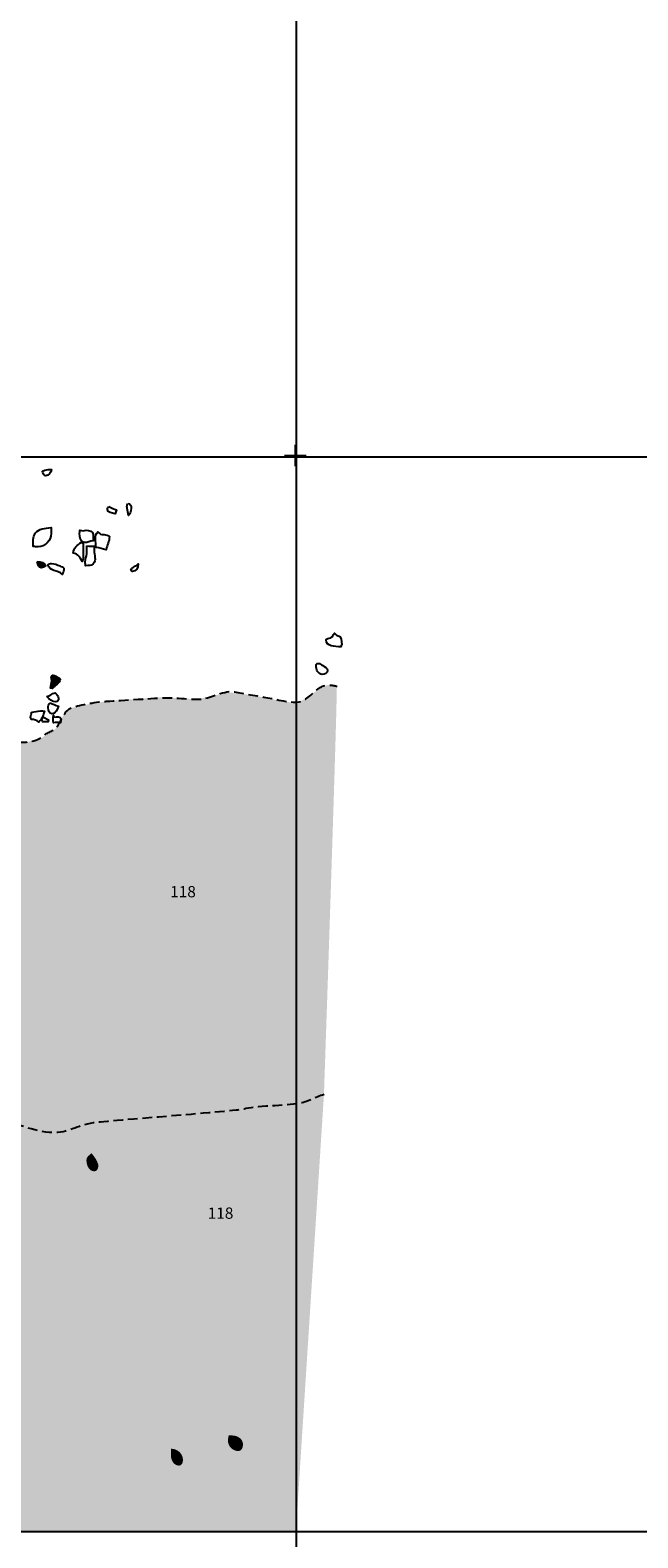
# Model space of a CAD drawing. Extents: x -676 to 898, y -847 to 1150.
# Drawn here: x 195 to 284, y 262 to 481 of the extents above; entities that cross this region are included whole.
import ezdxf

# ---------------------------------------------------------------- set-up
doc = ezdxf.new("R2010")
doc.units = 0
doc.header["$MEASUREMENT"] = 0
doc.linetypes.add('AI9-LType1', pattern=[2.116667, 1.411111, -0.705556])
doc.layers.add('LAYER_1', color=160, linetype='Continuous')
doc.styles.add('STD', font='txt')

msp = doc.modelspace()

# ---------------------------------------------------------------- hatches: boundary and pattern name
at = {"layer": 'LAYER_1'}
h = msp.add_hatch(color=252, dxfattribs=at)
edge = h.paths.add_edge_path()
edge.add_spline(control_points=[(196.2, 404.08), (196.32, 403.68), (196.34, 403.18), (196.75, 403.18), (197.05, 403.18), (197.17, 403.32), (197.44, 403.46), (197.32, 403.97), (196.74, 404.08), (196.2, 404.08)], knot_values=[0, 0, 0, 0, 1, 1, 1, 2, 2, 2, 3, 3, 3, 3], degree=3, periodic=0)
h = msp.add_hatch(color=252, dxfattribs=at)
edge = h.paths.add_edge_path()
edge.add_spline(control_points=[(198.89, 387.37), (198.74, 387.42), (198.65, 387.51), (198.48, 387.51), (198.34, 387.51), (198.33, 387.34), (198.21, 387.3), (198.21, 387.3), (198.34, 386.75), (198.34, 386.75), (198.27, 386.32), (198.21, 386.08), (198.13, 385.65), (198.13, 385.65), (198.41, 385.58), (198.41, 385.58), (198.79, 386.15), (199.52, 386.27), (199.52, 386.96), (199.52, 387.18), (199.05, 387.23), (198.89, 387.37)], knot_values=[0, 0, 0, 0, 1, 1, 1, 2, 2, 2, 3, 3, 3, 4, 4, 4, 5, 5, 5, 6, 6, 6, 7, 7, 7, 7], degree=3, periodic=0)
h = msp.add_hatch(color=255, dxfattribs=at)
edge = h.paths.add_edge_path()
edge.add_spline(control_points=[(187.99, 334.12), (187.61, 334.7), (186.13, 337.15), (186.06, 337.6), (185.99, 338.05), (185.47, 339.53), (185.43, 340.06), (185.4, 340.57), (185.33, 341.26), (185.57, 341.6), (185.81, 341.95), (186.19, 342.43), (186.54, 342.81), (186.88, 343.19), (187.61, 343.71), (187.81, 344.16), (188.02, 344.61), (187.71, 345.3), (187.3, 345.85), (186.88, 346.41), (186.99, 347.79), (186.99, 348.33), (186.99, 348.89), (187.33, 349.79), (187.74, 350.03), (188.16, 350.27), (188.82, 351.06), (189.26, 351.03), (189.71, 351), (189.92, 350.79), (190.3, 350.51), (190.68, 350.23), (191.03, 350.34), (191.3, 351.27), (191.57, 352.2), (191.48, 352.75), (191.03, 353.68), (190.57, 354.62), (190.61, 355.13), (190.44, 355.89), (190.27, 356.66), (190.09, 357.17), (189.96, 357.79), (189.82, 358.42), (190.13, 358.59), (188.99, 359.07), (187.85, 359.55), (186.95, 359.73), (186.5, 360.28), (186.06, 360.83), (185.5, 361.45), (185.26, 362.32), (185.02, 363.18), (185.23, 363.45), (184.84, 364.15), (184.47, 364.84), (184.09, 365.63), (183.57, 366.32), (183.05, 367.01), (182.36, 367.74), (182.02, 368.32), (181.67, 368.91), (181.67, 369.08), (181.46, 369.7), (181.26, 370.32), (180.98, 370.7), (180.08, 370.98), (179.19, 371.26), (177.88, 371.7), (177.5, 371.74), (177.12, 371.78), (175.56, 372.32), (175.32, 372.43), (175.08, 372.53), (173.9, 372.84), (173.9, 372.84), (173.9, 372.84), (175.56, 372.46), (176.22, 373.71), (176.87, 374.95), (177.25, 375.36), (177.05, 375.88), (176.84, 376.4), (176.36, 377.37), (176.05, 377.81), (175.74, 378.26), (175.6, 379.12), (175.8, 379.71), (176.01, 380.3), (176.56, 380.71), (177.12, 380.92), (177.67, 381.13), (178.94, 381.4), (179.63, 381.3), (180.33, 381.19), (181.09, 381.02), (181.84, 380.74), (182.6, 380.47), (183.15, 380.19), (183.98, 380.06), (184.81, 379.92), (185.16, 379.95), (185.95, 379.74), (186.74, 379.54), (187.85, 379.09), (188.44, 379.05), (189.02, 379.02), (189.96, 379.02), (190.34, 378.88), (190.71, 378.75), (191.72, 378.16), (192.2, 377.99), (192.68, 377.81), (194.17, 377.68), (194.75, 377.81), (195.34, 377.95), (196.55, 378.16), (196.86, 378.4), (197.17, 378.64), (198.31, 379.23), (198.72, 379.61), (199.14, 379.98), (199.55, 380.78), (199.86, 381.43), (200.17, 382.09), (200.73, 382.57), (201.28, 382.78), (201.83, 382.99), (204.48, 383.44), (205.49, 383.61), (206.49, 383.78), (209.21, 383.95), (210.08, 384.03), (210.94, 384.1), (213.46, 384.3), (214.53, 384.3), (215.6, 384.3), (218.29, 384.03), (219.26, 384.06), (220.23, 384.1), (222.5, 384.65), (223.23, 384.92), (223.95, 385.2), (227.37, 384.68), (230.1, 384.1), (232.82, 383.51), (233.89, 383.37), (234.62, 383.78), (235.34, 384.2), (237.17, 385.48), (237.65, 385.82), (238.14, 386.17), (239.62, 386.17), (239.79, 385.99), (239.96, 385.82), (237.93, 326.45), (237.93, 326.45), (237.93, 326.45), (233.85, 262.79), (233.85, 262.79), (233.85, 262.79), (155.52, 262.67), (155.52, 262.67), (155.52, 262.67), (154.92, 325.41), (154.92, 325.41), (154.92, 325.41), (154.62, 325.75), (155.83, 325.86), (157.05, 325.97), (158.6, 325.92), (159.09, 325.81), (159.57, 325.69), (161.97, 325.24), (162.68, 325.29), (163.39, 325.36), (165.31, 325.33), (166.14, 325.41), (166.96, 325.5), (169.48, 325.52), (170.33, 325.55), (171.18, 325.58), (174.64, 325.75), (175.57, 325.84), (176.5, 325.92), (180.58, 325.84), (181.69, 325.92), (182.79, 326.01), (185.34, 325.86), (186.44, 325.61), (187.55, 325.36), (188.37, 324.22), (189.67, 324.08), (190.96, 323.94), (190.68, 324.35), (190.54, 325.87), (190.41, 327.39), (188.37, 333.53), (187.99, 334.12)], knot_values=[0, 0, 0, 0, 1, 1, 1, 2, 2, 2, 3, 3, 3, 4, 4, 4, 5, 5, 5, 6, 6, 6, 7, 7, 7, 8, 8, 8, 9, 9, 9, 10, 10, 10, 11, 11, 11, 12, 12, 12, 13, 13, 13, 14, 14, 14, 15, 15, 15, 16, 16, 16, 17, 17, 17, 18, 18, 18, 19, 19, 19, 20, 20, 20, 21, 21, 21, 22, 22, 22, 23, 23, 23, 24, 24, 24, 25, 25, 25, 26, 26, 26, 27, 27, 27, 28, 28, 28, 29, 29, 29, 30, 30, 30, 31, 31, 31, 32, 32, 32, 33, 33, 33, 34, 34, 34, 35, 35, 35, 36, 36, 36, 37, 37, 37, 38, 38, 38, 39, 39, 39, 40, 40, 40, 41, 41, 41, 42, 42, 42, 43, 43, 43, 44, 44, 44, 45, 45, 45, 46, 46, 46, 47, 47, 47, 48, 48, 48, 49, 49, 49, 50, 50, 50, 51, 51, 51, 52, 52, 52, 53, 53, 53, 54, 54, 54, 55, 55, 55, 56, 56, 56, 57, 57, 57, 58, 58, 58, 59, 59, 59, 60, 60, 60, 61, 61, 61, 62, 62, 62, 63, 63, 63, 64, 64, 64, 65, 65, 65, 66, 66, 66, 66], degree=3, periodic=0)
h = msp.add_hatch(color=251, dxfattribs=at)
edge = h.paths.add_edge_path()
edge.add_spline(control_points=[(224.89, 322.92), (224.89, 323.3), (224.89, 323.5), (224.89, 323.89), (224.66, 323.91), (224.55, 323.98), (224.32, 323.98), (223.65, 323.98), (223.51, 323.1), (223.51, 322.42), (223.51, 321.9), (223.49, 321.16), (224.01, 321.16), (224.77, 321.16), (224.89, 322.15), (224.89, 322.92)], knot_values=[0, 0, 0, 0, 1, 1, 1, 2, 2, 2, 3, 3, 3, 4, 4, 4, 5, 5, 5, 5], degree=3, periodic=0)
h = msp.add_hatch(color=251, dxfattribs=at)
edge = h.paths.add_edge_path()
edge.add_spline(control_points=[(205.1, 316.18), (204.87, 316.9), (204.58, 317.33), (204.08, 317.9), (203.74, 317.55), (203.36, 317.37), (203.36, 316.9), (203.36, 316.11), (203.74, 315.25), (204.53, 315.25), (204.96, 315.25), (205.12, 315.75), (205.1, 316.18)], knot_values=[0, 0, 0, 0, 1, 1, 1, 2, 2, 2, 3, 3, 3, 4, 4, 4, 4], degree=3, periodic=0)
h = msp.add_hatch(color=251, dxfattribs=at)
edge = h.paths.add_edge_path()
edge.add_spline(control_points=[(228.36, 314.96), (228.36, 315.59), (228.4, 316.52), (227.78, 316.52), (227.14, 316.52), (226.83, 315.84), (226.83, 315.21), (226.83, 314.42), (226.76, 313.32), (227.55, 313.32), (228.27, 313.32), (228.29, 314.24), (228.36, 314.96)], knot_values=[0, 0, 0, 0, 1, 1, 1, 2, 2, 2, 3, 3, 3, 4, 4, 4, 4], degree=3, periodic=0)
h = msp.add_hatch(color=251, dxfattribs=at)
edge = h.paths.add_edge_path()
edge.add_spline(control_points=[(195.81, 312.66), (195.81, 311.9), (195.95, 310.92), (196.71, 310.92), (197.41, 310.92), (197.18, 311.94), (197.61, 312.48), (198.02, 313), (198.72, 313.13), (198.72, 313.81), (198.72, 314.26), (198.45, 314.76), (198, 314.76), (197.43, 314.76), (197.3, 314.22), (196.89, 313.86), (196.42, 313.45), (195.81, 313.29), (195.81, 312.66)], knot_values=[0, 0, 0, 0, 1, 1, 1, 2, 2, 2, 3, 3, 3, 4, 4, 4, 5, 5, 5, 6, 6, 6, 6], degree=3, periodic=0)
h = msp.add_hatch(color=251, dxfattribs=at)
edge = h.paths.add_edge_path()
edge.add_spline(control_points=[(202.12, 306.49), (201.81, 306.53), (201.65, 306.58), (201.33, 306.58), (200.99, 306.58), (200.68, 306.33), (200.68, 305.99), (200.68, 305.31), (201.63, 305.49), (202.3, 305.4), (203.12, 305.29), (203.41, 304.75), (204.13, 304.39), (204.27, 304.66), (204.4, 304.88), (204.4, 305.2), (204.4, 305.92), (204.31, 306.85), (203.59, 306.85), (203.16, 306.85), (202.53, 306.62), (202.12, 306.49)], knot_values=[0, 0, 0, 0, 1, 1, 1, 2, 2, 2, 3, 3, 3, 4, 4, 4, 5, 5, 5, 6, 6, 6, 7, 7, 7, 7], degree=3, periodic=0)
h = msp.add_hatch(color=251, dxfattribs=at)
edge = h.paths.add_edge_path()
edge.add_spline(control_points=[(221.03, 299.21), (220.99, 298.96), (220.94, 298.85), (220.94, 298.6), (220.94, 297.41), (222.29, 296.84), (223.49, 296.84), (224.35, 296.84), (225.5, 296.88), (225.5, 297.74), (225.5, 298.51), (224.35, 298.28), (223.58, 298.31), (222.54, 298.33), (221.98, 298.78), (221.03, 299.21)], knot_values=[0, 0, 0, 0, 1, 1, 1, 2, 2, 2, 3, 3, 3, 4, 4, 4, 5, 5, 5, 5], degree=3, periodic=0)
h = msp.add_hatch(color=251, dxfattribs=at)
edge = h.paths.add_edge_path()
edge.add_spline(control_points=[(229.03, 294.54), (228.34, 294.54), (228.36, 295.71), (227.66, 295.71), (227.12, 295.71), (226.93, 295.03), (226.93, 294.49), (226.93, 293.66), (228, 293.46), (228.83, 293.43), (229.3, 293.43), (230.03, 293.63), (230.03, 293.17), (230.03, 292.89), (229.85, 292.71), (229.85, 292.44), (229.85, 292.19), (230.12, 292.15), (230.3, 291.99), (230.97, 292.48), (231.02, 293.21), (231.02, 294.07), (231.02, 294.79), (230.89, 295.3), (230.39, 295.8), (229.78, 295.44), (229.76, 294.54), (229.03, 294.54)], knot_values=[0, 0, 0, 0, 1, 1, 1, 2, 2, 2, 3, 3, 3, 4, 4, 4, 5, 5, 5, 6, 6, 6, 7, 7, 7, 8, 8, 8, 9, 9, 9, 9], degree=3, periodic=0)
h = msp.add_hatch(color=251, dxfattribs=at)
edge = h.paths.add_edge_path()
edge.add_spline(control_points=[(202.03, 290.94), (201.81, 290.94), (201.72, 291.2), (201.49, 291.2), (200.88, 291.2), (200.59, 290.53), (200.59, 289.92), (200.59, 289.04), (200.61, 287.85), (201.49, 287.85), (202.23, 287.85), (202.4, 288.77), (202.4, 289.51), (202.4, 290.08), (202.6, 290.94), (202.03, 290.94)], knot_values=[0, 0, 0, 0, 1, 1, 1, 2, 2, 2, 3, 3, 3, 4, 4, 4, 5, 5, 5, 5], degree=3, periodic=0)
h = msp.add_hatch(color=251, dxfattribs=at)
edge = h.paths.add_edge_path()
edge.add_spline(control_points=[(224.6, 276.77), (224.39, 276.77), (224.25, 276.77), (224.05, 276.77), (224.03, 276.48), (223.96, 276.3), (223.96, 276.01), (223.96, 275.18), (224.66, 274.5), (225.5, 274.5), (225.95, 274.5), (226.15, 275), (226.15, 275.45), (226.15, 276.24), (225.38, 276.77), (224.6, 276.77)], knot_values=[0, 0, 0, 0, 1, 1, 1, 2, 2, 2, 3, 3, 3, 4, 4, 4, 5, 5, 5, 5], degree=3, periodic=0)
h = msp.add_hatch(color=251, dxfattribs=at)
edge = h.paths.add_edge_path()
edge.add_spline(control_points=[(215.69, 274.84), (215.69, 274.43), (215.67, 274.21), (215.67, 273.8), (215.67, 273.08), (216.14, 272.38), (216.86, 272.38), (217.24, 272.38), (217.41, 272.81), (217.41, 273.19), (217.41, 274.12), (216.62, 274.84), (215.69, 274.84)], knot_values=[0, 0, 0, 0, 1, 1, 1, 2, 2, 2, 3, 3, 3, 4, 4, 4, 4], degree=3, periodic=0)

# ---------------------------------------------------------------- linework, layer by layer
at = {"layer": 'LAYER_1', "color": 230}
for p, q in [((233.9, 1090.27), (233.9, -832.8)), ((-595.83, 419.36), (898.15, 419.36)), ((-595.83, 262.81), (898.15, 262.8))]:
    msp.add_line(p, q, dxfattribs=at)
at = {"layer": 'LAYER_1', "color": 7}
for p, q in [((232.2, 419.53), (235.33, 419.53)), ((233.76, 421.1), (233.76, 417.97))]:
    msp.add_line(p, q, dxfattribs=at)
for points, knots in [([(197.3, 417.4), (197.3, 417.4), (196.96, 417.26), (196.96, 417.26), (197.03, 416.95), (197.12, 416.57), (197.44, 416.57), (197.91, 416.57), (198.19, 417), (198.27, 417.47), (197.96, 417.54), (197.64, 417.42), (197.3, 417.4)], [0, 0, 0, 0, 1, 1, 1, 2, 2, 2, 3, 3, 3, 4, 4, 4, 4]), ([(206.63, 412.08), (206.56, 411.95), (206.42, 411.84), (206.42, 411.67), (206.42, 411.19), (207.09, 411.22), (207.52, 411.05), (207.61, 411.24), (207.68, 411.39), (207.73, 411.6), (207.3, 411.74), (207.06, 411.88), (206.63, 412.08)], [0, 0, 0, 0, 1, 1, 1, 2, 2, 2, 3, 3, 3, 4, 4, 4, 4]), ([(209.39, 412.56), (209.32, 412.4), (209.28, 412.27), (209.25, 412.08), (209.25, 412.08), (209.46, 410.77), (209.46, 410.77), (209.96, 411.28), (210.09, 412.47), (209.39, 412.56)], [0, 0, 0, 0, 1, 1, 1, 2, 2, 2, 3, 3, 3, 3]), ([(195.92, 408.22), (195.75, 407.91), (195.62, 407.67), (195.62, 407.3), (195.62, 406.91), (195.63, 406.68), (195.62, 406.29), (195.89, 406.27), (196.05, 406.22), (196.32, 406.22), (197.38, 406.22), (198.21, 407.12), (198.21, 408.17), (198.21, 408.51), (198.21, 408.7), (198.21, 409.05), (197.38, 408.94), (196.41, 408.87), (195.92, 408.22)], [0, 0, 0, 0, 1, 1, 1, 2, 2, 2, 3, 3, 3, 4, 4, 4, 5, 5, 5, 6, 6, 6, 6]), ([(203.31, 408.63), (202.97, 408.56), (202.76, 408.55), (202.42, 408.63), (202.4, 408.46), (202.35, 408.38), (202.35, 408.21), (202.35, 407.6), (202.5, 406.84), (203.11, 406.84), (203.59, 406.84), (203.86, 407.05), (204.34, 407.12), (204.34, 407.46), (204.34, 407.65), (204.34, 408), (204.34, 408.46), (203.78, 408.7), (203.31, 408.63)], [0, 0, 0, 0, 1, 1, 1, 2, 2, 2, 3, 3, 3, 4, 4, 4, 5, 5, 5, 6, 6, 6, 6]), ([(201.45, 405.32), (202.14, 405.15), (202.45, 404.71), (202.76, 404.08), (202.81, 404.29), (202.9, 404.42), (202.9, 404.65), (202.9, 405.43), (202.9, 405.85), (202.9, 406.63), (202.9, 406.79), (202.73, 406.8), (202.62, 406.91), (202.04, 406.44), (201.5, 406.08), (201.45, 405.32)], [0, 0, 0, 0, 1, 1, 1, 2, 2, 2, 3, 3, 3, 4, 4, 4, 5, 5, 5, 5]), ([(203.42, 406.36), (203.38, 405.92), (203.42, 405.67), (203.42, 405.24), (203.42, 404.75), (203.17, 404.51), (203.17, 404.02), (203.17, 403.8), (203.23, 403.68), (203.24, 403.46), (203.66, 403.56), (204.09, 403.43), (204.34, 403.73), (204.85, 404.32), (204.48, 404.96), (204.48, 405.75), (204.48, 405.97), (204.48, 406.12), (204.48, 406.34), (204.07, 406.29), (203.83, 406.32), (203.42, 406.36)], [0, 0, 0, 0, 1, 1, 1, 2, 2, 2, 3, 3, 3, 4, 4, 4, 5, 5, 5, 6, 6, 6, 7, 7, 7, 7]), ([(205.94, 408.01), (205.82, 408.03), (205.73, 408.01), (205.61, 408.01), (205.33, 408.01), (205.23, 408.24), (205.04, 408.43), (204.74, 408.13), (204.69, 407.82), (204.69, 407.41), (204.69, 406.92), (204.76, 406.63), (204.76, 406.15), (205.35, 406.08), (205.64, 405.94), (206.21, 405.8), (206.4, 406.56), (206.7, 406.96), (206.7, 407.73), (206.7, 407.94), (206.11, 407.91), (205.94, 408.01)], [0, 0, 0, 0, 1, 1, 1, 2, 2, 2, 3, 3, 3, 4, 4, 4, 5, 5, 5, 6, 6, 6, 7, 7, 7, 7]), ([(196.2, 404.08), (196.32, 403.68), (196.34, 403.18), (196.75, 403.18), (197.05, 403.18), (197.17, 403.32), (197.44, 403.46), (197.32, 403.97), (196.74, 404.08), (196.2, 404.08)], [0, 0, 0, 0, 1, 1, 1, 2, 2, 2, 3, 3, 3, 3]), ([(199.52, 403.46), (199.05, 403.61), (198.77, 403.8), (198.27, 403.8), (198.05, 403.8), (197.91, 403.68), (197.72, 403.6), (198.03, 402.66), (199.14, 402.87), (199.86, 402.21), (199.96, 402.56), (200.07, 402.75), (200.07, 403.11), (200.07, 403.25), (199.59, 403.35), (199.52, 403.46)], [0, 0, 0, 0, 1, 1, 1, 2, 2, 2, 3, 3, 3, 4, 4, 4, 5, 5, 5, 5]), ([(210.63, 403.53), (210.25, 403.34), (210.03, 403.16), (209.8, 402.84), (209.92, 402.8), (209.94, 402.63), (210.08, 402.63), (210.61, 402.63), (210.87, 403.2), (210.91, 403.73), (210.91, 403.73), (210.63, 403.53), (210.63, 403.53)], [0, 0, 0, 0, 1, 1, 1, 2, 2, 2, 3, 3, 3, 4, 4, 4, 4]), ([(239.9, 393.31), (239.69, 393.31), (239.64, 393.54), (239.48, 393.66), (239.21, 393.44), (239.24, 393.09), (238.93, 392.96), (238.67, 392.86), (238.24, 392.91), (238.24, 392.62), (238.24, 391.7), (239.47, 391.72), (240.38, 391.65), (240.39, 391.76), (240.52, 391.81), (240.52, 391.93), (240.52, 392.51), (240.48, 393.31), (239.9, 393.31)], [0, 0, 0, 0, 1, 1, 1, 2, 2, 2, 3, 3, 3, 4, 4, 4, 5, 5, 5, 6, 6, 6, 6]), ([(237.76, 388.96), (237.5, 389.08), (237.36, 389.24), (237.07, 389.24), (236.91, 389.24), (236.79, 389.12), (236.79, 388.96), (236.79, 388.34), (237.07, 387.65), (237.69, 387.65), (238.05, 387.65), (238.45, 387.84), (238.45, 388.2), (238.45, 388.53), (238, 388.77), (237.76, 388.96)], [0, 0, 0, 0, 1, 1, 1, 2, 2, 2, 3, 3, 3, 4, 4, 4, 5, 5, 5, 5]), ([(198.89, 387.37), (198.74, 387.42), (198.65, 387.51), (198.48, 387.51), (198.34, 387.51), (198.33, 387.34), (198.21, 387.3), (198.21, 387.3), (198.34, 386.75), (198.34, 386.75), (198.27, 386.32), (198.21, 386.08), (198.13, 385.65), (198.13, 385.65), (198.41, 385.58), (198.41, 385.58), (198.79, 386.15), (199.52, 386.27), (199.52, 386.96), (199.52, 387.18), (199.05, 387.23), (198.89, 387.37)], [0, 0, 0, 0, 1, 1, 1, 2, 2, 2, 3, 3, 3, 4, 4, 4, 5, 5, 5, 6, 6, 6, 7, 7, 7, 7]), ([(197.58, 384.41), (198, 383.99), (198.31, 383.64), (198.89, 383.64), (199.14, 383.64), (199.31, 383.88), (199.31, 384.13), (199.31, 384.49), (199.03, 384.68), (198.82, 384.96), (198.31, 384.84), (198.07, 384.54), (197.58, 384.41)], [0, 0, 0, 0, 1, 1, 1, 2, 2, 2, 3, 3, 3, 4, 4, 4, 4]), ([(195.37, 382.13), (195.37, 381.85), (195.23, 381.71), (195.23, 381.43), (195.23, 381.3), (195.34, 381.21), (195.37, 381.09), (195.81, 381.09), (196.12, 380.97), (196.41, 380.68), (196.89, 381.16), (197.08, 381.59), (197.24, 382.27), (197.03, 382.3), (196.91, 382.33), (196.7, 382.33), (196.19, 382.33), (195.89, 382.21), (195.37, 382.13)], [0, 0, 0, 0, 1, 1, 1, 2, 2, 2, 3, 3, 3, 4, 4, 4, 5, 5, 5, 6, 6, 6, 6]), ([(198.07, 383.51), (197.89, 383.27), (197.79, 383.06), (197.79, 382.75), (197.79, 382.37), (197.96, 381.92), (198.34, 381.92), (198.91, 381.92), (199.14, 382.49), (199.31, 383.02), (198.82, 383.18), (198.55, 383.27), (198.07, 383.51)], [0, 0, 0, 0, 1, 1, 1, 2, 2, 2, 3, 3, 3, 4, 4, 4, 4]), ([(197.1, 381.43), (197.1, 381.43), (196.89, 381.16), (196.89, 381.16), (196.89, 381.16), (196.96, 380.71), (196.96, 380.71), (197.29, 380.71), (197.46, 380.71), (197.79, 380.71), (197.79, 380.71), (197.86, 381.02), (197.86, 381.02), (197.86, 381.02), (197.1, 381.43), (197.1, 381.43)], [0, 0, 0, 0, 1, 1, 1, 2, 2, 2, 3, 3, 3, 4, 4, 4, 5, 5, 5, 5]), ([(198.62, 381.43), (198.62, 381.43), (198.55, 381.71), (198.55, 381.71), (198.55, 381.28), (198.5, 381.04), (198.55, 380.61), (198.95, 380.61), (199.19, 380.64), (199.59, 380.61), (199.6, 380.81), (199.66, 380.95), (199.66, 381.16), (199.66, 381.58), (199.03, 381.43), (198.62, 381.43)], [0, 0, 0, 0, 1, 1, 1, 2, 2, 2, 3, 3, 3, 4, 4, 4, 5, 5, 5, 5])]:
    msp.add_open_spline(points, degree=3, knots=knots, dxfattribs=at)
at = {"layer": 'LAYER_1', "color": 7, "linetype": 'AI9-LType1'}
for points, knots in [([(174.18, 372.84), (175.16, 373.11), (176.03, 372.91), (176.48, 373.98), (176.92, 375.05), (177.19, 375.56), (176.92, 376.36), (176.66, 377.17), (175.78, 377.86), (175.78, 378.93), (175.78, 380), (175.85, 380.34), (176.75, 380.78), (177.64, 381.23), (180, 381.5), (181.07, 381.14), (182.15, 380.78), (183.03, 380.18), (184.18, 380.09), (185.31, 380), (188.08, 378.93), (189.13, 379.02), (190.18, 379.11), (191.25, 378.15), (192.56, 377.89), (193.88, 377.61), (196, 377.77), (196.8, 378.49), (197.61, 379.2), (198.48, 379.31), (199.01, 379.91), (199.54, 380.51), (200.06, 382.28), (201.04, 382.72), (202.02, 383.17), (204.68, 383.62), (206.08, 383.71), (207.49, 383.8), (212.89, 384.15), (214.56, 384.24), (216.24, 384.33), (219.05, 383.88), (220.21, 384.06), (221.37, 384.24), (223.65, 385.38), (224.89, 385.11), (226.15, 384.84), (228.27, 384.51), (229.76, 384.24), (231.25, 383.97), (233.66, 383.26), (234.81, 383.8), (235.94, 384.33), (236.85, 385.56), (237.72, 385.92), (238.59, 386.27), (239.85, 385.92), (239.85, 385.92)], [0, 0, 0, 0, 1, 1, 1, 2, 2, 2, 3, 3, 3, 4, 4, 4, 5, 5, 5, 6, 6, 6, 7, 7, 7, 8, 8, 8, 9, 9, 9, 10, 10, 10, 11, 11, 11, 12, 12, 12, 13, 13, 13, 14, 14, 14, 15, 15, 15, 16, 16, 16, 17, 17, 17, 18, 18, 18, 19, 19, 19, 19]), ([(237.97, 326.45), (236.65, 326.01), (235.58, 325.36), (234.18, 325.11), (232.77, 324.87), (227.48, 324.69), (226.32, 324.33), (225.16, 323.98), (206.71, 322.66), (204.32, 322.3), (201.93, 321.94), (200.69, 320.78), (198.39, 320.88), (196.09, 320.97), (192.05, 322.37), (190.8, 323.17), (189.55, 323.98), (188.75, 325.56), (185.31, 325.83), (181.87, 326.09), (178.75, 326.01), (171.7, 325.65), (164.65, 325.29), (162.69, 325.29), (160.57, 325.47), (158.45, 325.65), (157.6, 326.52), (156, 327.42), (154.39, 328.31), (144.93, 334.69), (143.43, 335.47), (141.94, 336.25), (138.21, 338.72), (136.72, 338.81), (135.22, 338.9), (132.95, 338.79), (131.43, 338.37), (129.91, 337.95), (126.74, 338.12), (126.74, 338.12)], [0, 0, 0, 0, 1, 1, 1, 2, 2, 2, 3, 3, 3, 4, 4, 4, 5, 5, 5, 6, 6, 6, 7, 7, 7, 8, 8, 8, 9, 9, 9, 10, 10, 10, 11, 11, 11, 12, 12, 12, 13, 13, 13, 13])]:
    msp.add_open_spline(points, degree=3, knots=knots, dxfattribs=at)

# ---------------------------------------------------------------- texts
at = {"layer": 'LAYER_1', "color": 7, "char_height": 1.6435, "attachment_point": 1, "style": 'STD'}
for insert in [(215.55, 356.81), (221.01, 309.98)]:
    msp.add_mtext('\\W1.00;\\fHelvetica|b1|i0;118', dxfattribs=dict(at, insert=insert))

doc.saveas('drawing.dxf')
